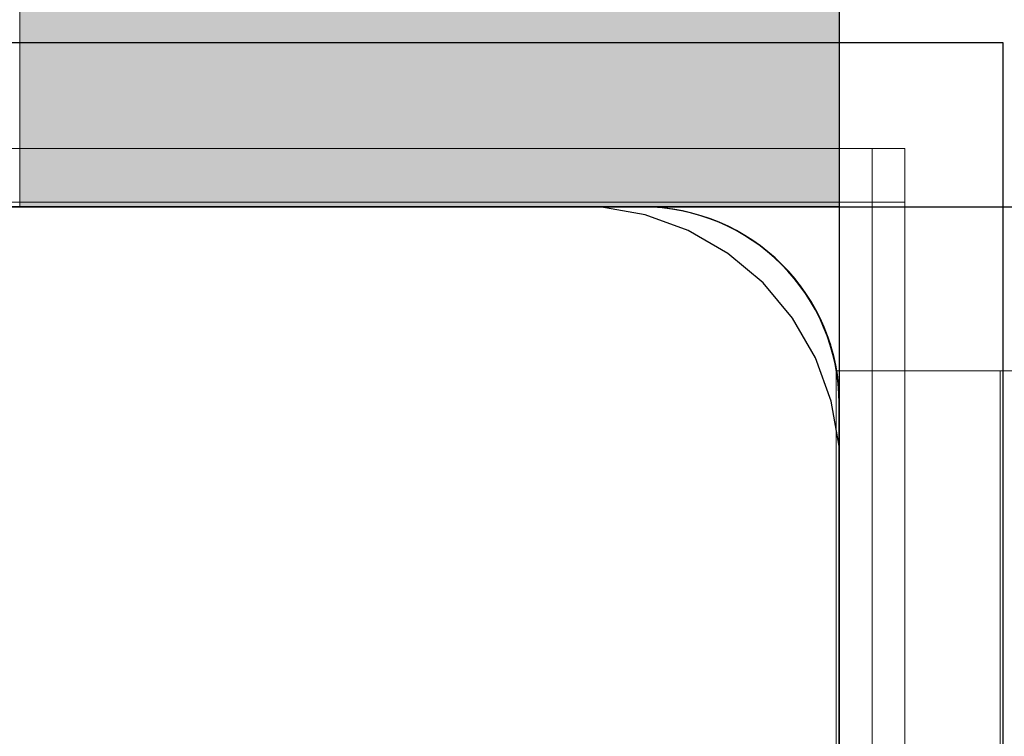
# Model space of a CAD drawing. Units: millimetres. Extents: x 14181 to 23142, y -9770 to 2178.
# Drawn here: x 17522 to 17552, y -1170 to -1148 of the extents above; entities that cross this region are included whole.
import ezdxf

# ---------------------------------------------------------------- set-up
doc = ezdxf.new("R2010")
doc.units = ezdxf.units.MM
doc.header["$MEASUREMENT"] = 0
doc.layers.add('0_Pen_No__1', color=7, linetype='Continuous', lineweight=30)
doc.layers.add('A-NPLT_Pen_No__1', color=7, linetype='Continuous', lineweight=30)
for name, color, linetype, lineweight, true_color in [('0_Pen_No__2', 7, 'Continuous', 5, 0x747474), ('0_Pen_No__66', 7, 'Continuous', 5, 0xd2d269), ('A-FLOR_Pen_No__2', 7, 'Continuous', 5, 0x747474), ('Drafting Fills_Pen_No__66', 7, 'Continuous', 5, 0xd2d269)]:
    doc.layers.add(name, color=color, linetype=linetype, lineweight=lineweight, true_color=true_color)

# ---------------------------------------------------------------- blocks, each defined once
blk = doc.blocks.new('brusu_kronsteinbs[15]', base_point=(17652.066, -1239.074))
at = {"layer": '0_Pen_No__2', "color": 8, "linetype": 'Continuous', "lineweight": 5, "true_color": 0x747474}
for p, q in [((17547.217, -1159.074), (17547.065, -1159.074)), ((17547.065, -1239.074), (17547.065, -1159.074)), ((17547.516, -1159.074), (17547.217, -1159.074)), ((17547.954, -1159.074), (17547.516, -1159.074)), ((17548.516, -1159.074), (17547.954, -1159.074)), ((17549.186, -1159.074), (17548.516, -1159.074)), ((17549.944, -1159.074), (17549.186, -1159.074)), ((17550.766, -1159.074), (17549.944, -1159.074)), ((17551.628, -1159.074), (17550.766, -1159.074)), ((17552.065, -1159.074), (17551.628, -1159.074)), ((17624.065, -1159.074), (17552.065, -1159.074)), ((17552.065, -1239.074), (17552.065, -1159.074))]:
    blk.add_line(p, q, dxfattribs=at)
blk = doc.blocks.new('PK_karbasd[165]', base_point=(17534.666, -334.075))
at = {"layer": 'Drafting Fills_Pen_No__66', "linetype": 'Continuous', "lineweight": 5, "true_color": 0xd2d269}
blk.add_hatch(color=53, dxfattribs=at).paths.add_polyline_path([(17522.166, -334.075), (17522.166, -1154.075), (17547.166, -1154.075), (17547.166, -334.075)])
at = {"layer": '0_Pen_No__66', "color": 53, "linetype": 'Continuous', "lineweight": 5, "true_color": 0xd2d269}
for p, q in [((17522.166, -334.075), (17522.166, -1154.075)), ((17547.166, -334.075), (17547.166, -1154.075)), ((17522.257, -1154.075), (17522.166, -1154.075)), ((17522.528, -1154.075), (17522.257, -1154.075)), ((17522.97, -1154.075), (17522.528, -1154.075)), ((17523.57, -1154.075), (17522.97, -1154.075)), ((17524.309, -1154.075), (17523.57, -1154.075)), ((17525.166, -1154.075), (17524.309, -1154.075)), ((17526.114, -1154.075), (17525.166, -1154.075)), ((17527.124, -1154.075), (17526.114, -1154.075)), ((17528.166, -1154.075), (17527.124, -1154.075)), ((17541.166, -1154.075), (17528.166, -1154.075)), ((17542.208, -1154.075), (17541.166, -1154.075)), ((17543.218, -1154.075), (17542.208, -1154.075)), ((17544.166, -1154.075), (17543.218, -1154.075)), ((17545.023, -1154.075), (17544.166, -1154.075)), ((17545.762, -1154.075), (17545.023, -1154.075)), ((17546.362, -1154.075), (17545.762, -1154.075)), ((17546.804, -1154.075), (17546.362, -1154.075)), ((17547.075, -1154.075), (17546.804, -1154.075)), ((17547.166, -1154.075), (17547.075, -1154.075))]:
    blk.add_line(p, q, dxfattribs=at)
blk = doc.blocks.new('P_B1[170]', base_point=(17452.163, -1149.073))
at = {"layer": '0_Pen_No__1', "color": 7, "linetype": 'Continuous', "lineweight": 30}
for p, q in [((17552.156, -1149.074), (17452.156, -1149.074)), ((17552.156, -1249.074), (17552.156, -1149.074)), ((17538.656, -1154.074), (17465.156, -1154.074)), ((17539.156, -1154.074), (17538.656, -1154.074)), ((17539.856, -1154.074), (17539.156, -1154.074)), ((17541.235, -1154.317), (17539.856, -1154.074)), ((17542.55, -1154.796), (17541.235, -1154.317)), ((17543.762, -1155.496), (17542.55, -1154.796)), ((17544.835, -1156.396), (17543.762, -1155.496)), ((17545.734, -1157.468), (17544.835, -1156.396)), ((17546.434, -1158.68), (17545.734, -1157.468)), ((17546.913, -1159.996), (17546.434, -1158.68)), ((17547.156, -1161.374), (17546.913, -1159.996)), ((17547.156, -1162.074), (17547.156, -1161.374)), ((17547.156, -1235.574), (17547.156, -1162.074))]:
    blk.add_line(p, q, dxfattribs=at)
blk = doc.blocks.new('mice[174]', base_point=(17455.156, -1152.295))
at = {"layer": '0_Pen_No__2', "color": 8, "linetype": 'Continuous', "lineweight": 5, "true_color": 0x747474}
for p, q in [((17455.156, -1152.294), (17548.156, -1152.294)), ((17548.156, -1242.93), (17548.156, -1152.294)), ((17548.156, -1152.294), (17549.156, -1152.294)), ((17549.156, -1242.93), (17549.156, -1152.294)), ((17455.156, -1153.932), (17549.156, -1153.932))]:
    blk.add_line(p, q, dxfattribs=at)

msp = doc.modelspace()

# ---------------------------------------------------------------- linework, layer by layer
at = {"layer": 'A-FLOR_Pen_No__2', "color": 8, "linetype": 'Continuous', "lineweight": 5, "true_color": 0x747474}
msp.add_lwpolyline([(16547.166, -1154.075), (16637.166, -1154.075), (16637.166, -1244.075), (17002.166, -1244.075), (17092.166, -1244.075), (17457.166, -1244.075), (17457.166, -1154.075), (17547.166, -1154.075), (17547.166, -334.075), (17457.166, -334.075), (17457.166, -244.075), (16637.166, -244.075), (16637.166, -334.075), (16547.166, -334.075)], close=True, dxfattribs=at)
msp.add_lwpolyline([(17547.166, -1192.081), (17547.166, -1160.075, 0.414214), (17541.166, -1154.075), (17509.166, -1154.075, 0.414214), (17507.166, -1156.075), (17507.166, -1157.61, -0.414214), (17504.166, -1160.61), (17500.166, -1160.61, -0.414214), (17497.166, -1157.61), (17497.166, -1156.075, 0.414214), (17495.166, -1154.075), (17463.166, -1154.075, 0.414214), (17457.166, -1160.075), (17457.166, -1192.693, 0.414214)], format="xyb", dxfattribs=at)
at = {"layer": 'A-NPLT_Pen_No__1', "color": 7, "linetype": 'Continuous', "lineweight": 30}
msp.add_line((17457.15, -1154.074), (20657.15, -1154.074), dxfattribs=at)
at = {"layer": 'A-NPLT_Pen_No__1', "color": 7, "linetype": 'Continuous', "lineweight": 30, "flags": 128}
for points in [[(16547.166, -244.075), (16547.166, -1244.075), (17547.166, -1244.075), (17547.166, -244.075)], [(17457.166, -1154.075), (17457.166, -1244.075), (17547.166, -1244.075), (17547.166, -1154.075)]]:
    msp.add_lwpolyline(points, close=True, dxfattribs=at)
for points in [[(17541.15, -1154.074), (17509.156, -1154.074)], [(17541.15, -1154.074), (17509.156, -1154.074)], [(17541.163, -1154.074), (17509.169, -1154.074)], [(17541.163, -1154.074), (17509.169, -1154.074)], [(17547.15, -1192.074), (17547.15, -1160.074)], [(17547.15, -1192.074), (17547.15, -1160.074)], [(17547.163, -1192.074), (17547.163, -1160.074)], [(17547.163, -1192.074), (17547.163, -1160.074)]]:
    msp.add_lwpolyline(points, dxfattribs=at)
at = {"layer": 'A-NPLT_Pen_No__1', "color": 7, "linetype": 'Continuous', "lineweight": 30}
for centre in [(17541.15, -1160.074), (17541.163, -1160.074)]:
    msp.add_arc(centre, 6, 0, 90, dxfattribs=at)

# ---------------------------------------------------------------- block references
at = {"color": 53, "linetype": 'Continuous', "lineweight": 5, "true_color": 0xd2d269}
for name, p in [('PK_karbasd[165]', (17534.666, -334.075)), ('P_B1[170]', (17452.163, -1149.073))]:
    msp.add_blockref(name, p, dxfattribs=at)
at = {"color": 36, "linetype": 'Continuous', "lineweight": 5, "true_color": 0x783c00}
for name, p in [('mice[174]', (17455.156, -1152.295)), ('brusu_kronsteinbs[15]', (17652.066, -1239.074))]:
    msp.add_blockref(name, p, dxfattribs=at)

doc.saveas('drawing.dxf')
